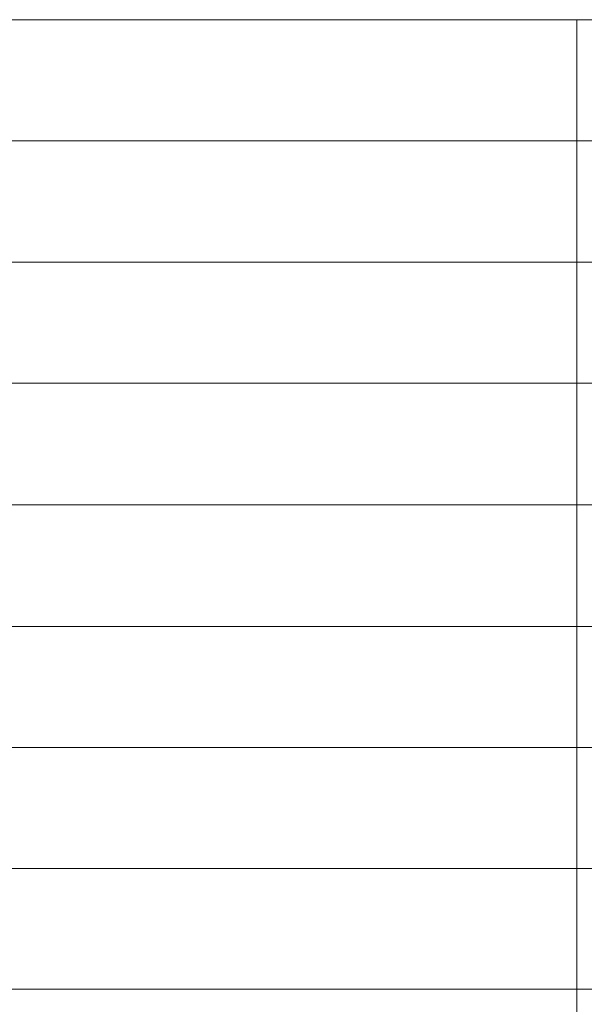
# Model space of a CAD drawing. Units: centimetres. Extents: x -29.3 to 29.4, y -20.7 to 21.
# Drawn here: x -24.9 to -22, y -15.3 to -10.3 of the extents above; entities that cross this region are included whole.
import ezdxf

# ---------------------------------------------------------------- set-up
doc = ezdxf.new("R2010")
doc.units = ezdxf.units.CM
doc.header["$MEASUREMENT"] = 0
doc.layers.add('layer 1', color=7, linetype='Continuous')

msp = doc.modelspace()

# ---------------------------------------------------------------- linework, layer by layer
at = {"layer": 'layer 1', "lineweight": 13}
for points in [[(-27.14796, -10.33148), (-27.14796, -10.33148), (-6.60678, -10.33148), (-6.60678, -10.33148)], [(-22.06585, -10.33148), (-22.06585, -10.33148), (-22.06585, -19.47196), (-22.06585, -19.47196)], [(-27.14796, -10.94144), (-27.14796, -10.94144), (-6.60678, -10.94144), (-6.60678, -10.94144)], [(-27.14796, -11.55351), (-27.14796, -11.55351), (-6.60678, -11.55351), (-6.60678, -11.55351)], [(-27.14796, -12.16275), (-27.14796, -12.16275), (-6.60678, -12.16275), (-6.60678, -12.16275)], [(-27.14796, -12.77447), (-27.14796, -12.77447), (-6.60678, -12.77447), (-6.60678, -12.77447)], [(-27.14796, -13.38795), (-27.14796, -13.38795), (-6.60678, -13.38795), (-6.60678, -13.38795)], [(-27.14796, -13.99685), (-27.14796, -13.99685), (-6.60678, -13.99685), (-6.60678, -13.99685)], [(-27.14796, -14.6068), (-27.14796, -14.6068), (-6.60678, -14.6068), (-6.60678, -14.6068)], [(-27.14796, -15.21499), (-27.14796, -15.21499), (-6.60678, -15.21499), (-6.60678, -15.21499)]]:
    msp.add_open_spline(points, degree=3, dxfattribs=at)

doc.saveas('drawing.dxf')
